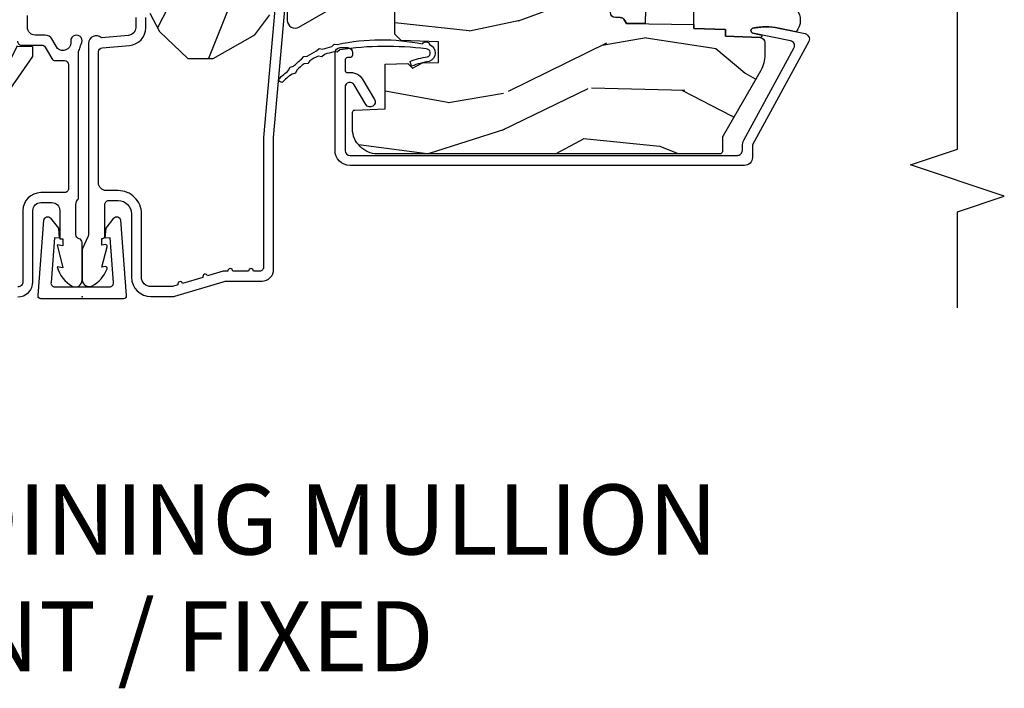
# Model space of a CAD drawing. Units: inches. Extents: x 1.1 to 60.7, y 0.8 to 31.2.
# Drawn here: x 56.8 to 60.7, y 2.9 to 5.6 of the extents above; entities that cross this region are included whole.
import ezdxf

# ---------------------------------------------------------------- set-up
doc = ezdxf.new("R2010")
doc.units = ezdxf.units.IN
doc.header["$MEASUREMENT"] = 0
for name, color, linetype in [('ZP-ANNO-MARK', 9, 'Continuous'), ('ZP-ANNO-TEXT', 255, 'Continuous'), ('ZP-SECT-ALUM', 63, 'Continuous'), ('ZP-SECT-HDWR', 53, 'Continuous'), ('ZP-SECT-SEAL', 8, 'Continuous'), ('ZP-SECT-WDHA', 11, 'Continuous'), ('ZP-SECT-WOOD', 104, 'Continuous'), ('ZP-SECT-WSTP', 40, 'Continuous')]:
    doc.layers.add(name, color=color, linetype=linetype)
doc.layers.add('ZP-ANNO-NPLT', color=7, linetype='Continuous', plot=False)
doc.styles.get("Standard").update_dxf_attribs({"font": 'arial.ttf'})

# ---------------------------------------------------------------- blocks, each defined once
blk = doc.blocks.new('WIACM- Interior Wood Mullion Cover Dbl Hung - 260A')
at = {"layer": 'ZP-ANNO-NPLT'}
blk.add_point((0, 0), dxfattribs=at)
blk = doc.blocks.new('CS AS C M5 DH RPT (11-16 IG) V UJ FS')
at = {"layer": 'ZP-SECT-WDHA'}
h = blk.add_hatch(dxfattribs=at)
h.set_pattern_fill('WOOD3', color=256, scale=2, angle=163, style=0, pattern_type=2)
h.set_pattern_definition([(158.2363999999999, (3.169459558434368, -1.287691299393628), (20.45396798290167, -8.344771374467806), [0.240832, -23.84235799999999]), (174.3099, (2.945793851097704, -1.198395995140941), (-8.235181511295936, 0.4263690944681484), [0.3059419999999999, -9.892097999999995]), (208, (2.641360122025417, -1.168062769081899), (-0.5847435903937086, -1.91261010378108), [0.226274, -2.602152]), (209.8476, (2.441571888315706, -1.274292057280348), (-35.54768828883149, -20.50272857977593), [0.4386340000000001, -43.42478999999999]), (175.9946, (2.061121516015532, -1.492598067771695), (18.38297247813528, -1.437476743240211), [0.266834, -26.416494]), (162.9999999999999, (1.794939977181769, -1.473959709901563), (-2.497352921371544, -1.327866102480597), [0.5, -1.5]), (153.5376999999999, (1.316787599200239, -1.327773857540194), (8.978306718050995, -4.836323452587549), [0.24331, -11.922214]), (157.2893999999999, (3.011578837884115, -1.804095867613668), (16.6287403265194, -7.175302374271583), [0.200998, -19.898754]), (162.9999999999999, (2.826165320785946, -1.726495431549878), (-2.497352921371544, -1.327866102480597), [0.3, -1.7]), (191.3008, (2.539273893997034, -1.638783920133064), (-24.54716094300747, -5.043499394239721), [0.2952959999999999, -29.23434999999999]), (215.125, (2.249702618785477, -1.696649942739981), (10.57415813511433, 7.224071108844611), [0.4560699999999999, -22.347438]), (202.2893999999999, (1.876683473415624, -1.959055577564299), (-14.3993751268171, -6.054586024953077), [0.2842539999999999, -28.14108799999999]), (169.3402, (1.613669520253665, -2.06686865859865), (-15.88561928555968, 2.765334394382427), [0.362216, -17.748554]), (151.1113, (1.257704939918056, -1.999867035136986), (25.02229161617255, -13.92425483963839), [0.38833, -38.444646]), (156.2902000000001, (2.830308380956012, -2.397004816310769), (-16.62874768410002, 7.175289077572956), [0.3423439999999997, -33.89213999999996]), (166.3664999999999, (2.516859632117473, -2.25934624646652), (-31.18650071420278, 7.443263674111074), [0.3405879999999999, -33.71818599999998]), (196.6901, (2.185868580995588, -2.179065961980057), (4.409962367830814, 0.7431255040166734), [0.3605559999999999, -6.850547999999998]), (210.4896, (1.840502813262133, -2.282615401755833), (-25.55825994297176, -15.19129255384614), [0.325576, -32.232064]), (177.9314, (1.5599465578168, -2.44780676814797), (-22.79293410148564, 0.6943551067665475), [0.310484, -30.737866]), (162.9999999999999, (1.249665394650094, -2.436599637208189), (-2.497352921371544, -1.327866102480597), [0.24, -1.759999999999999]), (150.0053999999999, (1.020152253218952, -2.366430428074735), (-16.04400167334359, 9.087905524651102), [0.266834, -26.416494]), (162.9999999999999, (2.675956989343035, -0.7812772254381315), (-2.497352921371544, -1.327866102480597), [0, -2]), (26.15239999999999, (2.320480146256556, -0.9863045749046648), (-36.87554735843706, -18.00538888531859), [0.4386339999999999, -43.42478999999999]), (9.565100000000013, (2.129465770136079, -2.705581605553106), (2.497352076502218, 1.327869099233074), [0.1788859999999998, -4.293249999999995]), (351.1301, (2.305864267467967, -2.675856697831704), (12.0603996767767, -1.595852046107204), [0.2828419999999999, -13.859292]), (319.8014, (2.585324467326529, -2.719468584915546), (8.393559450670804, -6.748938448303023), [0.1523159999999999, -15.07922999999999]), (189.5651, (2.320480146256556, -0.9863045749046648), (-2.497352076502219, -1.327869099233074), [0.2236059999999998, -4.248529999999995]), (169.7098, (2.099982024591668, -1.023460709556431), (17.79822734718652, -3.350093459302553), [0.3423439999999998, -33.89213999999999]), (152.8752999999999, (1.763143539375334, -0.962306520189216), (-30.7601241373409, 15.67848221527703), [0.5688579999999998, -56.31699199999999]), (152.6952, (3.233781333473388, -1.077304253081763), (-10.89091849633435, 5.421060729349781), [0.2236059999999998, -22.13707199999998]), (178.5241, (3.035089155350419, -0.9747302878042347), (22.79293551970828, -0.6943538178398186), [0.37363, -36.989452]), (205.8789, (2.661582272731465, -0.9651069497003845), (31.88084594068392, 15.34964888471388), [0.3821, -37.827846]), (197.6951999999999, (2.317800297833883, -1.131882108928408), (-23.21929303946757, -7.540852312839229), [0.316228, -31.306548]), (172.4623, (2.016534154433401, -1.228000321773834), (-10.14779136076372, 1.011111546693648), [0.364966, -11.80056]), (156.4180999999999, (1.654722140003343, -1.180124793431431), (31.344885410924, -13.76583238823936), [0.5234499999999997, -51.82155999999998]), (154.8699, (3.087595481112003, -1.555456631063279), (10.89091361125098, -5.421068605812715), [0.2828419999999999, -13.859292]), (174.3099, (2.831525017631264, -1.435340363502419), (-8.235181511295936, 0.4263690944681484), [0.3059419999999999, -9.892097999999995]), (205.5104, (2.527091288559006, -1.405007137443377), (26.88614988798455, 12.69389479119331), [0.3255759999999997, -32.23206399999996]), (208, (2.233256372088874, -1.545224974621788), (-0.5847435903937086, -1.91261010378108), [0.367696, -2.460732]), (180.3539999999999, (1.908600492310569, -1.717847567944261), (27.20289793979688, 0.0487620292280626), [0.335262, -33.190848]), (159.6335000000001, (1.573345799930109, -1.719919098029293), (30.01700107381327, -11.26852463519537), [0.3405879999999999, -33.71818599999998]), (145.8972999999999, (1.25404961699715, -1.601386623304307), (-17.37187083675603, 11.58525502309056), [0.2720299999999999, -26.930912]), (154.2538, (2.941409628750648, -2.033609009044823), (-12.80351945054413, 6.005821017315287), [0.2630579999999997, -26.04283399999998]), (177.9314, (2.704465260389156, -1.919340175578383), (-22.79293410148564, 0.6943551067665475), [0.310484, -30.737866]), (195.0053999999999, (2.394184097222421, -1.908133044638603), (11.31727641611973, 2.814114219735264), [0.3773599999999999, -18.49060399999999]), (212.8991, (2.029692234369719, -2.005835050319944), (28.64036637139408, 18.43175097613516), [0.4967899999999999, -49.18217999999998]), (178.9454, (1.612573464666894, -2.275671912074614), (8.235181634652655, -0.4263644116476298), [0.291204, -14.269016]), (156.991, (1.321418396619435, -2.270312215229296), (-18.54135163249375, 7.760042155334037), [0.3820999999999998, -37.82784599999998]), (139.8013999999999, (0.9697174575424014, -2.120958777196136), (-8.393559450670804, 6.748938448303024), [0.1523159999999999, -15.07922999999999]), (153.5376999999999, (2.765986605916992, -2.607391862622648), (8.978306718050995, -4.836323452587549), [0.24331, -11.922214]), (173.008, (2.548168332674777, -2.498970463250671), (-22.20819262847394, 2.606951578708766), [0.345254, -34.18010000000001]), (200.4054, (2.205482413363995, -2.456942369002717), (-30.71134915766887, -11.52445423798903), [0.4280179999999998, -42.37384999999997]), (192.0546, (2.389065562554122, -0.6935657140213038), (-15.72724097270063, -3.557234008732985), [0.205912, -20.385348]), (173.7842999999999, (2.187693536008509, -0.736569282767519), (32.35598179133584, -3.618064673815965), [0.4275520000000001, -42.32756599999999]), (155.875, (1.762655802126204, -0.6902775472610047), (12.80352490518391, -6.005810314090467), [0.4837359999999999, -15.64077999999999])])
edge = h.paths.add_edge_path()
edge.add_arc((4.413992044164714, -0.5705002725747762), 0.0649999999999836, -1.2391865311656147e-11, 89.9999999999875, ccw=False)
edge.add_line((4.478992044164698, -0.5705002725747903), (4.47899204416467, -1.148342268732477))
edge.add_arc((4.446583025335677, -1.147758634023855), 0.0324142735678455, 272.4913801316969, 358.9683059648044, ccw=False)
edge.add_line((4.447992044147952, -1.180142268732112), (4.354171904228934, -1.180142268732112))
edge.add_line((4.354171904228934, -1.180142268732112), (4.359746085427048, -1.34329999999997))
edge.add_line((4.359746085427048, -1.34329999999997), (4.950000000000017, -1.34329999999997))
edge.add_line((4.950000000000017, -1.34329999999997), (5, -1.293299999999973))
edge.add_line((5, -1.293299999999973), (5, -0.0299999999999727))
edge.add_line((5, -0.0299999999999727), (4.97000000000014, 2.84e-14))
edge.add_line((4.97000000000014, 2.84e-14), (1.219431173737973, 0))
edge.add_line((1.219431173737973, 0), (1.207774508923705, -0.2224224146434608))
edge.add_arc((1.159142663010928, -0.2126520221120658), 0.049603598731358, 290.87384172499344, 348.6402048125723, ccw=False)
edge.add_line((1.176816993346335, -0.2589999999999577), (1.00284098748645, -0.2590000000002846))
edge.add_line((1.00284098748645, -0.2590000000002846), (1.001002610130683, -0.1991557604024621))
edge.add_line((1.001002610130683, -0.1991557604024621), (0.961044252841475, -0.1991557604023626))
edge.add_line((0.961044252841475, -0.1991557604023626), (0.8313163627394715, -0.2893711463389223))
edge.add_line((0.8313163627394715, -0.2893711463389223), (0.6660269999999855, -0.3588152397034463))
edge.add_line((0.6660269999999855, -0.3588152397034463), (0.6660269999999855, -0.633881547784668))
edge.add_line((0.6660269999999855, -0.633881547784668), (0.6957949367138383, -0.6663675501797713))
edge.add_line((0.6957949367138383, -0.6663675501797713), (0.8095849627977145, -0.6763228874844458))
edge.add_line((0.8095849627977145, -0.6763228874844458), (0.8196814220521844, -0.6663289643817621))
edge.add_line((0.8196814220521844, -0.6663289643817621), (0.8221675747576284, -0.5935616874480019))
edge.add_line((0.8221675747576284, -0.5935616874480019), (0.8645323409334082, -0.5935616874480019))
edge.add_line((0.8645323409334082, -0.5935616874480019), (0.8907852541368868, -0.6763289643817672))
edge.add_line((0.8907852541368868, -0.6763289643817672), (1.395875689430027, -0.6755289643821243))
edge.add_line((1.395875689430027, -0.6755289643821243), (1.42631110762386, -0.6450935461882779))
edge.add_line((1.42631110762386, -0.6450935461882779), (1.429079433873653, -0.5666190540305536))
edge.add_arc((1.491541360562329, -0.5688002725744468), 0.0624999999999829, 89.99999999999352, 178.0000000000116, ccw=False)
edge.add_line((1.491541360562337, -0.5063002725744639), (1.620701620974614, -0.5063002725744639))
edge.add_line((1.620701620974614, -0.5063002725744639), (1.621050828669382, -0.4963002725708634))
edge.add_line((1.621050828669382, -0.4963002725708634), (1.75803399739496, -0.4967528105767088))
edge.add_line((1.75803399739496, -0.4967528105767088), (1.758701620974306, -0.5063002725744639))
edge.add_line((1.758701620974306, -0.5063002725744639), (1.918701620974616, -0.5063002725744639))
edge.add_line((1.918701620974616, -0.5063002725744639), (1.919400889094021, -0.4963002725708634))
edge.add_line((1.919400889094021, -0.4963002725708634), (2.171086827901433, -0.4963002725708492))
edge.add_arc((2.171086827901428, -0.5363002725708573), 0.0400000000000081, 0.9999999996401812, 89.99999999999238, ccw=False)
edge.add_line((2.211080735707696, -0.535602176313617), (2.211854205065719, -0.5799142061726883))
edge.add_line((2.211854205065719, -0.5799142061726883), (2.252092858744163, -0.5799142061726883))
edge.add_line((2.252092858744163, -0.5799142061726883), (2.320158845163149, -0.5118439804060984))
edge.add_line((2.320158845163149, -0.5118439804060984), (2.322137994941442, -0.4551624424226191))
edge.add_line((2.322137994941442, -0.4551624424226191), (2.336281310752724, -0.443719651188502))
edge.add_line((2.336281310752724, -0.443719651188502), (2.351281310752739, -0.4437196511884452))
edge.add_line((2.351281310752739, -0.4437196511884452), (2.451786642716456, -0.4615325187326818))
edge.add_line((2.451786642716456, -0.4615325187326818), (2.8996120611109, -0.4607325187707403))
edge.add_arc((2.899614493182735, -0.5388325187328926), 0.0781000000000203, 42.83308158168609, 90.0017842183309, ccw=False)
edge.add_line((2.956888147612943, -0.4857350752142793), (2.998545579106746, -0.4857350752142793))
edge.add_arc((3.055814672113573, -0.5388374384966786), 0.0781000000000035, 89.42620173141881, 137.1619965579967, ccw=False)
edge.add_line((3.056596804690769, -0.4607413549288566), (3.208472161120397, -0.4607372513321622))
edge.add_line((3.208472161120397, -0.4607372513321622), (3.209686146009289, -0.4259732725711985))
edge.add_line((3.209686146009289, -0.4259732725711985), (3.503630285494836, -0.4267732725708271))
edge.add_line((3.503630285494836, -0.4267732725708271), (3.504336942185972, -0.4065372725708301))
edge.add_line((3.504336942185972, -0.4065372725708301), (3.631602287067238, -0.4065372725708301))
edge.add_line((3.631602287067238, -0.4065372725708301), (3.634736542556339, -0.496300272570835))
edge.add_line((3.634736542556339, -0.496300272570835), (4.330168203202902, -0.4955002725711922))
edge.add_line((4.330168203202902, -0.4955002725711922), (4.330517410897925, -0.5055002725747926))
edge.add_line((4.330517410897925, -0.5055002725747926), (4.413992044164729, -0.5055002725747926))
at = {"layer": 'ZP-ANNO-NPLT'}
blk.add_point((0, 0), dxfattribs=at)
at = {"layer": 'ZP-SECT-ALUM'}
for points in [[(1.022999999987604, -0.2589999999999151, -0.4142135626031986), (1.007000000000175, -0.2429999999999097), (1.007000000000175, -0.1622113015007471, 0.2672880982266432), (0.9990341682961343, -0.1483746783653004), (0.9529658317124187, -0.1216253216392857, -0.2672880987521711), (0.9450000000001637, -0.1077886984993057), (0.9450000000005047, -0.0709999999999269, 0.4142135620525129), (0.9290000000182772, -0.0549999999999074), (0.4329999999873735, -0.0549999999999642, 0.4142135625875311), (0.4169999999999732, -0.0709999999990743), (0.4169999999999732, -0.1659999999998121, -0.4142135622989575), (0.3460000000179377, -0.2369999999998384), (0.0609999999875299, -0.2369999999999948, 0.414213562534175), (0.0399999999999921, -0.2579999999991145)], [(0, -0.257999999999754, -0.4142135621679887), (0.060999999957005, -0.1970000000000169), (0.3459999999874697, -0.1970000000000169, 0.4142135622517792), (0.3770000000001517, -0.1660000000001673), (0.3770000000001801, -0.1209999999999809, 0.4142135622038528), (0.3460000000181083, -0.0899999999999892), (0.2330000000001746, -0.0900000000003729), (0.2330000000181371, -0.0779999999999888), (0.2041208064244415, -0.0779999999990793), (0.2080000000181599, -0.1000000000043002), (0.1161208064244192, -0.0779999999991077), (0.1199999999884085, -0.0999999999968253, -0.2023887188353019), (0.0434090919840173, -0.0401327475790225, -0.5721499024798122), (0.0669999999569484, -1.42e-14), (0.2173875049915637, 1.42e-14, -0.3510004000459529), (0.2329999999994925, -0.012499999997047, 0.3510003989606606), (0.2486124949529653, -0.0249999999999915), (0.3693810499489132, -0.0249999999999631, 0.2060321206591462), (0.3926189499955797, -0.0149999999999722, -2.51081364336322), (0.3926189499955797, -0.0149999999999722), (0.9777470928241598, -0.0149999999999153, 0.1149744561042378), (0.9848199567832693, -0.0133518150626912, -0.0711370229312165), (1.004026040039633, -0.0070754071555683, 0.1126546468327672), (1.010588605417694, -0.0043148589687547, -1.372211998631887), (1.024000000017906, -0.0459999999999212, -2.2312224e-09), (1.016368836037713, -0.045999999999907, 0.6591783323765408), (0.993640337355771, -0.0989887163252803), (1.031566201029562, -0.1210101855552494, -0.2672880984671021), (1.047000000000167, -0.1478186429047952), (1.047000000000167, -0.1879999999996329, 0.414213561964608), (1.077999999957199, -0.2189999999998946), (1.124999999987551, -0.2189999999999088, 0.4142135622505481)]]:
    blk.add_lwpolyline(points, format="xyb", dxfattribs=at)
at = {"layer": 'ZP-SECT-WOOD'}
blk.add_lwpolyline([(1.00284098748645, -0.2590000000002846), (1.001002610130683, -0.1991557604024621), (0.961044252841475, -0.1991557604023626), (0.8313163627394715, -0.2893711463389223)], dxfattribs=at)
blk = doc.blocks.new('CS AS C M5 DH RPT (11-16 IG) F J')
at = {"layer": 'ZP-SECT-WDHA'}
h = blk.add_hatch(dxfattribs=at)
h.set_pattern_fill('WOOD3', color=256, scale=2, angle=163, style=0, pattern_type=2)
h.set_pattern_definition([(158.2364, (4.229829508301804, -0.6757319148462173), (20.45396798290167, -8.344771374467806), [0.2408319999999999, -23.84235799999998]), (174.3099, (4.00616380096514, -0.586436610593502), (-8.235181511295936, 0.4263690944681484), [0.3059419999999999, -9.892097999999997]), (208, (3.701730071892853, -0.5561033845344668), (-0.5847435903937086, -1.91261010378108), [0.226274, -2.602152]), (209.8476, (3.501941838183142, -0.6623326727329087), (-35.54768828883149, -20.50272857977593), [0.4386340000000001, -43.42478999999999]), (175.9946, (3.12149146588294, -0.8806386832242623), (18.38297247813528, -1.437476743240211), [0.266834, -26.416494]), (163, (2.855309927049177, -0.8620003253541312), (-2.497352921371544, -1.327866102480597), [0.5, -1.5]), (153.5376999999999, (2.377157549067675, -0.7158144729927614), (8.978306718050995, -4.836323452587549), [0.24331, -11.922214]), (157.2893999999999, (4.071948787751523, -1.192136483066256), (16.6287403265194, -7.175302374271583), [0.200998, -19.898754]), (163, (3.886535270653382, -1.114536047002452), (-2.497352921371544, -1.327866102480597), [0.3, -1.7]), (191.3008, (3.59964384386447, -1.026824535585632), (-24.54716094300747, -5.043499394239721), [0.295296, -29.23434999999999]), (215.125, (3.310072568652884, -1.084690558192541), (10.57415813511433, 7.224071108844611), [0.45607, -22.347438]), (202.2893999999999, (2.93705342328306, -1.347096193016874), (-14.3993751268171, -6.054586024953077), [0.2842539999999999, -28.14108799999999]), (169.3402, (2.674039470121101, -1.454909274051217), (-15.88561928555968, 2.765334394382427), [0.362216, -17.748554]), (151.1113, (2.318074889785492, -1.387907650589554), (25.02229161617255, -13.92425483963839), [0.38833, -38.444646]), (156.2902000000001, (3.890678330823419, -1.785045431763343), (-16.62874768410002, 7.175289077572956), [0.3423439999999981, -33.89213999999976]), (166.3664999999999, (3.577229581984909, -1.647386861919088), (-31.18650071420278, 7.443263674111074), [0.3405879999999999, -33.71818599999999]), (196.6901, (3.246238530863024, -1.567106577432618), (4.409962367830814, 0.7431255040166734), [0.3605559999999999, -6.850547999999998]), (210.4896, (2.900872763129569, -1.670656017208408), (-25.55825994297176, -15.19129255384614), [0.325576, -32.232064]), (177.9314, (2.620316507684236, -1.83584738360053), (-22.79293410148564, 0.6943551067665475), [0.310484, -30.737866]), (163, (2.310035344517501, -1.824640252660756), (-2.497352921371544, -1.327866102480597), [0.24, -1.759999999999999]), (150.0053999999999, (2.080522203086388, -1.754471043527296), (-16.04400167334359, 9.087905524651102), [0.266834, -26.416494]), (163, (3.736326939210442, -0.1693178408906917), (-2.497352921371544, -1.327866102480597), [0, -2]), (26.15240000000001, (3.380850096123992, -0.3743451903572392), (-36.87554735843706, -18.00538888531859), [0.4386339999999985, -43.42478999999979]), (9.565100000000024, (3.189835720003486, -2.093622221005674), (2.497352076502218, 1.327869099233074), [0.178886, -4.293249999999998]), (351.1301, (3.366234217335403, -2.063897313284272), (12.0603996767767, -1.595852046107204), [0.2828419999999999, -13.859292]), (319.8014, (3.645694417193965, -2.107509200368113), (8.393559450670804, -6.748938448303023), [0.152316, -15.07923]), (189.5651, (3.380850096123992, -0.3743451903572392), (-2.497352076502219, -1.327869099233074), [0.223605999999999, -4.24852999999997]), (169.7098, (3.160351974459103, -0.4115013250089917), (17.79822734718652, -3.350093459302553), [0.3423439999999999, -33.89214]), (152.8752999999999, (2.82351348924277, -0.3503471356417833), (-30.7601241373409, 15.67848221527703), [0.5688579999999999, -56.31699199999999]), (152.6952, (4.294151283340795, -0.465344868534352), (-10.89091849633435, 5.421060729349781), [0.223605999999999, -22.13707199999988]), (178.5241, (4.095459105217855, -0.3627709032568305), (22.79293551970828, -0.6943538178398186), [0.37363, -36.989452]), (205.8789, (3.721952222598872, -0.3531475651529448), (31.88084594068392, 15.34964888471388), [0.3821, -37.827846]), (197.6951999999999, (3.378170247701319, -0.5199227243809688), (-23.21929303946757, -7.540852312839229), [0.316228, -31.306548]), (172.4623, (3.076904104300837, -0.6160409372264084), (-10.14779136076372, 1.011111546693648), [0.364966, -11.80056]), (156.4180999999999, (2.715092089870779, -0.5681654088839992), (31.344885410924, -13.76583238823936), [0.5234499999999995, -51.82155999999996]), (154.8699, (4.147965430979439, -0.9434972465158679), (10.89091361125098, -5.421068605812715), [0.2828419999999999, -13.859292]), (174.3099, (3.8918949674987, -0.8233809789549795), (-8.235181511295936, 0.4263690944681484), [0.3059419999999999, -9.892097999999997]), (205.5104, (3.587461238426413, -0.7930477528959444), (26.88614988798455, 12.69389479119331), [0.3255759999999984, -32.23206399999979]), (208, (3.293626321956281, -0.933265590074356), (-0.5847435903937086, -1.91261010378108), [0.367696, -2.460732]), (180.3539999999999, (2.968970442177976, -1.105888183396835), (27.20289793979688, 0.0487620292280626), [0.335262, -33.190848]), (159.6335000000001, (2.633715749797545, -1.107959713481861), (30.01700107381327, -11.26852463519537), [0.3405879999999984, -33.71818599999979]), (145.8972999999999, (2.314419566864557, -0.9894272387568676), (-17.37187083675603, 11.58525502309056), [0.2720299999999999, -26.930912]), (154.2538, (4.001779578618055, -1.421649624497391), (-12.80351945054413, 6.005821017315287), [0.2630579999999981, -26.04283399999988]), (177.9314, (3.764835210256592, -1.307380791030958), (-22.79293410148564, 0.6943551067665475), [0.310484, -30.737866]), (195.0053999999999, (3.454554047089857, -1.296173660091177), (11.31727641611973, 2.814114219735264), [0.3773599999999999, -18.490604]), (212.8991, (3.090062184237126, -1.393875665772512), (28.64036637139408, 18.43175097613516), [0.49679, -49.18217999999999]), (178.9454, (2.67294341453433, -1.663712527527188), (8.235181634652655, -0.4263644116476298), [0.291204, -14.269016]), (156.991, (2.381788346486871, -1.658352830681863), (-18.54135163249375, 7.760042155334037), [0.3820999999999997, -37.82784599999997]), (139.8013999999999, (2.030087407409808, -1.508999392648703), (-8.393559450670804, 6.748938448303024), [0.152316, -15.07923]), (153.5376999999999, (3.826356555784428, -1.995432478075208), (8.978306718050995, -4.836323452587549), [0.24331, -11.922214]), (173.008, (3.608538282542212, -1.887011078703231), (-22.20819262847394, 2.606951578708766), [0.345254, -34.18010000000001]), (200.4054, (3.265852363231402, -1.844982984455285), (-30.71134915766887, -11.52445423798903), [0.4280179999999982, -42.37384999999976]), (192.0546, (3.44943551242153, -0.0816063294738712), (-15.72724097270063, -3.557234008732985), [0.205912, -20.385348]), (173.7842999999999, (3.248063485875917, -0.1246098982200792), (32.35598179133584, -3.618064673815965), [0.4275519999999985, -42.32756599999979]), (155.875, (2.823025751993611, -0.0783181627135718), (12.80352490518391, -6.005810314090467), [0.4837359999999984, -15.64077999999995])])
edge = h.paths.add_edge_path()
edge.add_arc((4.38905619895226, -1.124999999998935), 0.1250000000010647, 270.0000000005341, 334.8498358746474)
edge.add_arc((5.181103620340659, -1.49686809794491), 0.7499999999977742, 107.42830397334811, 154.8498358749627, ccw=False)
edge.add_arc((4.937776250990199, -0.7217046584437276), 0.0624571182462919, 287.4154132025502, 360.6464405105027)
edge.add_line((5.000229394034477, -0.7210000000000178), (5.000250000001358, -0.0309999999999988))
edge.add_line((5.000250000001358, -0.0309999999999988), (4.96925000000138, 7.1e-15))
edge.add_line((4.96925000000138, 7.1e-15), (4.438250000001374, -7.1e-15))
edge.add_line((4.438250000001374, -7.1e-15), (4.434921417707613, -0.0809999990008379))
edge.add_line((4.434921417707613, -0.0809999990008379), (4.244000000000909, -0.0810000000000031))
edge.add_line((4.244000000000909, -0.0810000000000031), (4.234999999999104, -0.0969999999999942))
edge.add_line((4.234999999999104, -0.0969999999999942), (4.172000000000792, -0.0969999999999942))
edge.add_line((4.172000000000792, -0.0969999999999942), (4.162999999998959, -0.0810000000000031))
edge.add_line((4.162999999998959, -0.0810000000000031), (4.040350214322074, -0.0809999990008379))
edge.add_line((4.040350214322074, -0.0809999990008379), (3.962096613590205, -0.295999999999978))
edge.add_line((3.962096613590205, -0.295999999999978), (3.914403386412544, -0.295999999999978))
edge.add_line((3.914403386412544, -0.295999999999978), (3.836149785680703, -0.0809999990008379))
edge.add_line((3.836149785680703, -0.0809999990008379), (2.947282930714521, -0.0809999990008379))
edge.add_line((2.947282930714521, -0.0809999990008379), (2.871763963070719, -0.1709999999999781))
edge.add_line((2.871763963070719, -0.1709999999999781), (2.439507823335901, -0.1709999999999781))
edge.add_line((2.439507823335901, -0.1709999999999781), (2.332250000001607, -0.0810000000000031))
edge.add_line((2.332250000001607, -0.0810000000000031), (2.005069066192248, -0.0810000000000031))
edge.add_line((2.005069066192248, -0.0810000000000031), (2.000250000001273, -0.2189999999999799))
edge.add_line((2.000250000001273, -0.2189999999999799), (1.906250000002131, -0.2189999999999799))
edge.add_line((1.906250000002131, -0.2189999999999799), (1.901430933811155, -0.0810000000000031))
edge.add_line((1.901430933811155, -0.0810000000000031), (1.361160109751239, -0.0810000000000031))
edge.add_line((1.361160109751239, -0.0810000000000031), (1.29699634095445, -0.1429622312750354))
edge.add_line((1.29699634095445, -0.1429622312750354), (1.292560084317614, -0.2700000000009624))
edge.add_line((1.292560084317614, -0.2700000000009624), (1.242560084316522, -0.3216024576007754))
edge.add_line((1.242560084316522, -0.3216024576007754), (1.206605420733296, -0.3216024576007612))
edge.add_line((1.206605420733296, -0.3216024576007612), (1.1911909976466, -0.269999999999996))
edge.add_line((1.1911909976466, -0.269999999999996), (1.134131723421717, -0.2700000000000102))
edge.add_line((1.134131723421717, -0.2700000000000102), (1.061622111372656, -0.3086869719710847))
edge.add_line((1.061622111372656, -0.3086869719710847), (0.9532293940344516, -0.4220000000000255))
edge.add_line((0.9532293940344516, -0.4220000000000255), (0.95322939403448, -0.5235500000000357))
edge.add_line((0.95322939403448, -0.5235500000000357), (1.048250000002155, -0.6897999999999769))
edge.add_line((1.048250000002155, -0.6897999999999769), (1.128250000002168, -0.7502214903220619))
edge.add_line((1.128250000002168, -0.7502214903220619), (1.196532032304901, -0.7537999999999982))
edge.add_line((1.196532032304901, -0.7537999999999982), (1.207250000002147, -0.6937999999999676))
edge.add_line((1.207250000002147, -0.6937999999999676), (1.671750000002163, -0.6937999999999676))
edge.add_line((1.671750000002163, -0.6937999999999676), (1.675586249445672, -0.7669999999999533))
edge.add_arc((1.690678198063187, -0.7589080513824428), 0.0171244429253089, 208.1991648361514, 241.8008351638481)
edge.add_line((1.682586249445677, -0.7739999999999583), (2.123250000002144, -0.7739999999999583))
edge.add_line((2.123250000002144, -0.7739999999999583), (2.131910350836108, -1.021999999999948))
edge.add_line((2.131910350836108, -1.021999999999948), (2.138910350836113, -1.028999999999953))
edge.add_line((2.138910350836113, -1.028999999999953), (2.527676065901459, -1.028999999999953))
edge.add_line((2.527676065901459, -1.028999999999953), (2.556250000002222, -1.093000000000031))
edge.add_line((2.556250000002222, -1.093000000000031), (2.805767439191498, -1.093000000000003))
edge.add_line((2.805767439191498, -1.093000000000003), (2.811250000000967, -1.25))
edge.add_line((2.811250000000967, -1.25), (3.123684362372245, -1.25))
edge.add_line((3.123684362372245, -1.25), (3.129166923181713, -1.093000000000003))
edge.add_line((3.129166923181713, -1.093000000000003), (3.531485413592548, -1.093000000000003))
edge.add_line((3.531485413592548, -1.093000000000003), (3.533650501300456, -1.030999999999991))
edge.add_line((3.533650501300456, -1.030999999999991), (3.670684895338439, -1.030999999999991))
edge.add_line((3.670684895338439, -1.030999999999991), (3.6772500000028, -0.8430000000000035))
edge.add_line((3.6772500000028, -0.8430000000000035), (3.882229394034482, -0.8430000000000177))
edge.add_line((3.882229394034482, -0.8430000000000177), (3.882229394034482, -0.8330000000000197))
edge.add_line((3.882229394034482, -0.8330000000000197), (3.992229394034467, -0.8330000000000197))
edge.add_line((3.992229394034467, -0.8330000000000197), (3.992229394034467, -0.8430000000000248))
edge.add_line((3.992229394034467, -0.8430000000000248), (4.067250000002189, -0.8430000000000035))
edge.add_line((4.067250000002189, -0.8430000000000035), (4.073815104666522, -1.030999999999991))
edge.add_line((4.073815104666522, -1.030999999999991), (4.178805517824315, -1.030999999999991))
edge.add_line((4.178805517824315, -1.030999999999991), (4.18548541359118, -1.22228718707889))
edge.add_line((4.18548541359118, -1.22228718707889), (4.233485413591864, -1.25))
edge.add_line((4.233485413591864, -1.25), (4.389056198953426, -1.25))
h = blk.add_hatch(dxfattribs=at)
h.set_pattern_fill('WOOD3', color=256, scale=2, angle=73, pattern_type=2)
h.set_pattern_definition([(68.23640000000003, (2.405573678061415, -6.444429212840425), (-8.34477137446781, -20.45396798290167), [0.240832, -23.842358]), (84.30990000000001, (2.49486898231413, -6.220763505503754), (0.42636909446815, 8.235181511295936), [0.305942, -9.892097999999997]), (118, (2.525202208373173, -5.916329776431478), (-1.912610103781079, 0.5847435903937088), [0.226274, -2.602152]), (119.8476, (2.418972920174724, -5.716541542721756), (-20.50272857977592, 35.5476882888315), [0.4386339999999995, -43.42478999999992]), (85.9946, (2.200666909683377, -5.336091170421568), (-1.437476743240215, -18.38297247813528), [0.2668339999999994, -26.41649399999997]), (73, (2.219305267553522, -5.069909631587815), (-1.327866102480597, 2.497352921371544), [0.5, -1.5]), (63.53769999999998, (2.365491119914878, -4.591757253606296), (-4.836323452587551, -8.978306718050995), [0.24331, -11.922214]), (67.28939999999999, (1.88916910984139, -6.286548492290148), (-7.175302374271586, -16.6287403265194), [0.200998, -19.898754]), (73, (1.966769545905179, -6.101134975191996), (-1.327866102480597, 2.497352921371544), [0.3, -1.7]), (101.3008, (2.054481057321993, -5.814243548403084), (-5.043499394239715, 24.54716094300748), [0.295296, -29.23435]), (125.125, (1.996615034715091, -5.524672273191512), (7.224071108844608, -10.57415813511433), [0.45607, -22.347438]), (112.2894, (1.734209399890772, -5.151653127821678), (-6.054586024953073, 14.3993751268171), [0.2842539999999995, -28.14108799999997]), (79.34020000000001, (1.626396318856421, -4.888639174659719), (2.76533439438243, 15.88561928555967), [0.362216, -17.748554]), (61.11129999999999, (1.693397942318085, -4.532674594324113), (-13.92425483963839, -25.02229161617254), [0.38833, -38.444646]), (66.29019999999998, (1.296260161144289, -6.105278035362051), (7.175289077572959, 16.62874768410002), [0.342344, -33.89214000000001]), (76.3665, (1.433918730988551, -5.79182928652353), (7.44326367411108, 31.18650071420278), [0.340588, -33.718186]), (106.6901, (1.514199015475014, -5.460838235401642), (0.7431255040166725, -4.409962367830814), [0.360556, -6.850547999999999]), (120.4895999999999, (1.410649575699238, -5.115472467668183), (-15.19129255384613, 25.55825994297176), [0.325576, -32.232064]), (87.9314, (1.245458209307116, -4.834916212222861), (0.6943551067665528, 22.79293410148564), [0.310484, -30.737866]), (73, (1.256665340246883, -4.524635049056129), (-1.327866102480597, 2.497352921371544), [0.24, -1.759999999999999]), (60.00539999999999, (1.32683454938035, -4.295121907625002), (9.087905524651106, 16.04400167334359), [0.266834, -26.416494]), (73, (2.911987752016955, -5.950926643749074), (-1.327866102480597, 2.497352921371544), [0, -2]), (296.1524, (2.706960402550407, -5.595449800662606), (-18.00538888531858, 36.87554735843706), [0.4386340000000001, -43.42478999999999]), (279.5651, (0.9876833719019656, -5.404435424542121), (1.327869099233074, -2.497352076502218), [0.1788859999999997, -4.29324999999999]), (261.1301, (1.017408279623367, -5.580833921874027), (-1.595852046107206, -12.06039967677669), [0.282842, -13.859292]), (229.8014, (0.9737963925395263, -5.860294121732586), (-6.748938448303023, -8.393559450670804), [0.152316, -15.07923]), (99.56509999999996, (2.706960402550407, -5.595449800662606), (-1.327869099233074, 2.497352076502219), [0.2236059999999999, -4.248529999999998]), (79.7098, (2.669804267898655, -5.374951678997724), (-3.350093459302556, -17.79822734718652), [0.342344, -33.89214000000001]), (62.87529999999996, (2.730958457265842, -5.038113193781384), (15.67848221527704, 30.76012413734089), [0.568858, -56.316992]), (62.69520000000002, (2.61596072437328, -6.50875098787943), (5.421060729349783, 10.89091849633434), [0.223606, -22.137072]), (88.5241, (2.718534689650823, -6.310058809756469), (-0.6943538178398221, -22.79293551970828), [0.37363, -36.989452]), (115.8789, (2.728158027754687, -5.936551927137504), (15.34964888471387, -31.88084594068392), [0.3821, -37.827846]), (107.6952, (2.561382868526663, -5.59276995223994), (-7.540852312839224, 23.21929303946757), [0.316228, -31.306548]), (82.4623, (2.465264655681238, -5.291503808839461), (1.01111154669365, 10.14779136076372), [0.364966, -11.80056]), (66.41809999999998, (2.513140184023626, -4.929691794409404), (-13.76583238823937, -31.34488541092399), [0.52345, -51.82155999999999]), (64.86989999999992, (2.137808346391778, -6.36256513551806), (-5.421068605812717, -10.89091361125097), [0.282842, -13.859292]), (84.30990000000001, (2.257924613952667, -6.106494672037321), (0.42636909446815, 8.235181511295936), [0.305942, -9.892097999999997]), (115.5104, (2.288257840011681, -5.802060942965045), (12.6938947911933, -26.88614988798455), [0.325576, -32.232064]), (118, (2.148040002833283, -5.508226026494916), (-1.912610103781079, 0.5847435903937088), [0.367696, -2.460732]), (90.35399999999986, (1.975417409510811, -5.183570146716611), (0.0487620292280573, -27.20289793979688), [0.335262, -33.190848]), (69.63350000000003, (1.973345879425778, -4.848315454336169), (-11.26852463519538, -30.01700107381326), [0.340588, -33.718186]), (55.89729999999996, (2.091878354150765, -4.529019271403193), (11.58525502309056, 17.37187083675603), [0.27203, -26.930912]), (64.2538, (1.659655968410248, -6.21637928315669), (6.005821017315287, 12.80351945054413), [0.263058, -26.042834]), (87.9314, (1.773924801876688, -5.979434914795213), (0.6943551067665528, 22.79293410148564), [0.310484, -30.737866]), (105.0054, (1.785131932816454, -5.669153751628481), (2.814114219735262, -11.31727641611973), [0.37736, -18.490604]), (122.8991, (1.687429927135127, -5.304661888775765), (18.43175097613515, -28.64036637139408), [0.49679, -49.18217999999999]), (88.94539999999999, (1.417593065380458, -4.887543119072951), (-0.4263644116476313, -8.235181634652655), [0.291204, -14.269016]), (66.99100000000001, (1.422952762225776, -4.596388051025485), (7.760042155334039, 18.54135163249375), [0.3821, -37.827846]), (49.80139999999996, (1.572306200258935, -4.24468711194844), (6.748938448303025, 8.393559450670802), [0.152316, -15.07923]), (63.53769999999998, (1.085873114832423, -6.040956260323049), (-4.836323452587551, -8.978306718050995), [0.24331, -11.922214]), (83.008, (1.194294514204415, -5.82313798708083), (2.60695157870877, 22.20819262847393), [0.345254, -34.18010000000001]), (110.4054, (1.236322608452354, -5.480452067770034), (-11.52445423798903, 30.71134915766887), [0.428018, -42.37384999999999]), (102.0546, (2.999699263433768, -5.664035216960165), (-3.557234008732981, 15.72724097270063), [0.205912, -20.385348]), (83.78429999999999, (2.956695694687567, -5.462663190414545), (-3.618064673815971, -32.35598179133584), [0.4275519999999995, -42.32756599999992]), (65.87499999999999, (3.002987430194053, -5.03762545653225), (-6.00581031409047, -12.80352490518391), [0.483736, -15.64078])])
edge = h.paths.add_edge_path()
edge.add_line((2.394000000000005, -2.625000000000149), (2.314999999999997, -2.625000000000149))
edge.add_arc((1.979560218673412, -2.343355041319636), 0.43799969137726, 274.5074822616444, 319.98220686173005, ccw=False)
edge.add_arc((2.015161139434015, -2.794953640552181), 0.0149999999998973, 94.50748226160586, 168.0000000017533)
edge.add_line((2.000488925423013, -2.791834965190385), (1.985999999999961, -2.860000000000148))
edge.add_line((1.985999999999961, -2.860000000000148), (1.839916747977298, -2.860000000000148))
edge.add_line((1.839916747977298, -2.860000000000148), (1.837734864861261, -2.734999999999992))
edge.add_line((1.837734864861261, -2.734999999999992), (1.848251594580744, -2.132496957890548))
edge.add_arc((1.828254640677618, -2.132147909761799), 0.0199999999999984, 358.9999999999906, 448.9999999999906)
edge.add_line((1.828603688806367, -2.112150955858673), (1.721756493037503, -2.110285931119129))
edge.add_line((1.721756493037503, -2.110285931119129), (1.6239705621511, -2.012499999999764))
edge.add_line((1.6239705621511, -2.012499999999764), (1.563970562151098, -2.012499999999764))
edge.add_line((1.563970562151098, -2.012499999999764), (1.540299201114351, -2.053499999999761))
edge.add_line((1.540299201114351, -2.053499999999761), (1.48029920111432, -2.053499999999765))
edge.add_line((1.48029920111432, -2.053499999999765), (1.456627840077544, -2.012499999999764))
edge.add_line((1.456627840077544, -2.012499999999764), (1.39662784007757, -2.012499999999764))
edge.add_line((1.39662784007757, -2.012499999999764), (1.296627836089925, -2.11250000398742))
edge.add_line((1.296627836089925, -2.11250000398742), (1.137336894602157, -2.112500003987424))
edge.add_arc((1.137336894602155, -2.132500003987426), 0.0200000000000023, 89.99999999999555, 178.9999999999882)
edge.add_line((1.117339940699025, -2.132150955858676), (1.117000779631467, -2.151581480405681))
edge.add_arc((1.097003825728331, -2.151232432276928), 0.0200000000000089, 299.9999999999722, 358.99999999997846, ccw=False)
edge.add_line((1.107003825728327, -2.168552940352629), (1.094082335300015, -2.176013166329756))
edge.add_line((1.094082335300015, -2.176013166329756), (1.089369697588523, -2.446000000000154))
edge.add_line((1.089369697588523, -2.446000000000154), (1.073369697588503, -2.446000000000154))
edge.add_line((1.073369697588503, -2.446000000000154), (1.068970756399295, -2.571969194071467))
edge.add_line((1.068970756399295, -2.571969194071467), (1.042608426369099, -2.571969194071467))
edge.add_line((1.042608426369099, -2.571969194071467), (1.037118476505781, -2.711027818668362))
edge.add_arc((1.017134044533064, -2.710238845457276), 0.0199999999999991, 270.00000000000193, 357.73917160170987, ccw=False)
edge.add_line((1.017134044533065, -2.730238845457275), (0.9681609280672205, -2.730238845457272))
edge.add_arc((0.9681609280672276, -2.60523884545726), 0.1250000000000115, 239.99999999999932, 269.99999999999676, ccw=False)
edge.add_line((0.9056609280672205, -2.713492020930324), (0.6468716924216836, -2.564079986067))
edge.add_arc((0.6313716924216841, -2.590926773584301), 0.0309999999999855, 59.9999999999855, 90.00000000026898)
edge.add_line((0.6313716924215385, -2.559926773584315), (0.5819999999995673, -2.559926773584564))
edge.add_arc((0.581999999999505, -2.54992677358455), 0.0100000000000136, 180.0000000000484, 270.0000000003575, ccw=False)
edge.add_line((0.5719999999994912, -2.549926773584559), (0.5719999999998892, -1.179832521472441))
edge.add_arc((0.6657499999999923, -1.1798325214725), 0.0937500000001033, 132.8030407178934, 179.999999999964, ccw=False)
edge.add_arc((0.6708325214724792, -1.174749999999991), 0.0937499999999034, 90.00000000000148, 137.196959279171, ccw=False)
edge.add_line((0.6708325214724767, -1.081000000000088), (0.7374418291857979, -1.081000000000003))
edge.add_arc((0.7374418291858021, -1.090999999999996), 0.0099999999999938, 1.9999999999465103, 90.00000000002478, ccw=False)
edge.add_line((0.7474357374559873, -1.090651005032981), (0.7516733377372873, -1.211999999999999))
edge.add_line((0.7516733377372873, -1.211999999999999), (0.9305619184298166, -1.211999999999999))
edge.add_line((0.9305619184298166, -1.211999999999999), (0.9336913852897055, -1.301616206554559))
edge.add_line((0.9336913852897055, -1.301616206554559), (0.9150000422557127, -1.320307549543926))
edge.add_line((0.9150000422557127, -1.320307549543926), (0.9357674110146376, -1.361065805641395))
edge.add_line((0.9357674110146376, -1.361065805641395), (0.9380000422557088, -1.42499999999994))
edge.add_line((0.9380000422557088, -1.42499999999994), (1.02000000000001, -1.42499999999994))
edge.add_line((1.02000000000001, -1.42499999999994), (1.025238647130549, -1.274984770676134))
edge.add_line((1.025238647130549, -1.274984770676134), (1.051111134529321, -1.25))
edge.add_line((1.051111134529321, -1.25), (1.238731214132116, -1.25))
edge.add_line((1.238731214132116, -1.25), (1.241000000000553, -1.31496952677298))
edge.add_line((1.241000000000553, -1.31496952677298), (1.757000000000545, -1.31496952677298))
edge.add_line((1.757000000000545, -1.31496952677298), (1.759268785868982, -1.25))
edge.add_line((1.759268785868982, -1.25), (2.394000000000005, -1.25))
edge.add_line((2.394000000000005, -1.25), (2.394000000000005, -2.625000000000149))
at = {"layer": 'ZP-ANNO-NPLT'}
blk.add_point((0, 0), dxfattribs=at)
at = {"layer": 'ZP-SECT-ALUM'}
for points in [[(1.196078005098826, -0.7740000000000009), (0.6380780050978389, -0.7256422509999254), (0.1192897808284385, -0.7256422509999397, -0.4142135623730951), (0.1032897808284474, -0.7096422509999414), (0.1032897808283906, -0.6850000000000023, 1), (0.1032897808283906, -0.6650000000000063), (0.103289780828419, -0.6019999999999968, 1), (0.103289780828419, -0.5820000000000008), (0.103289780828419, -0.568492882053377, 0.0726790106845095), (0.1026207410118332, -0.5639144915223611), (0.0840059137746607, -0.5015818501146398, 1), (0.0782829256108926, -0.4824181498853691), (0.0541422230713806, -0.4015818501146243, 1), (0.0484192349076125, -0.3824181498853676), (0.041958820644993, -0.3607851430115687, -0.0726790106846441), (0.0412897808284356, -0.3562067524805457), (0.0412897808284356, -0.2750000000000128, -0.4142135623730951), (0.0792897808284465, -0.237000000000009), (0.3322897808284324, -0.237000000000009, 0.4142135623730951), (0.4252897808283933, -0.1440000000000126), (0.4252897808283933, -0.0960000000000179, -0.4142135623729215), (0.4562897808283993, -0.0650000000000333), (0.9804446687903691, -0.0650000000000333, -0.388878731852959), (0.9963837839598568, -0.0796055081160674), (1.005971014771773, -0.1891880577351159, 0.3888787318529566), (1.076700838336307, -0.2540000000000191), (1.1172897808284, -0.2540000000000191, 0.1163220917973886)], [(1.1172897808284, -0.2140000000000271), (1.076700838336307, -0.2140000000000199, -0.388878731853015), (1.045818802695464, -0.185701828025195), (1.03628978082844, -0.0767846096908684, 0.6500495232070403), (1.013289780828415, -0.025000000000027), (0.2498416051627714, -0.0250000000000341, -0.1051042352656914), (0.2433338188735661, -0.0236167273223131), (0.1933966621309082, -0.0013832726777494, 0.1051042352657003), (0.1868888758417029, -2.84e-14), (0.0682897808284224, -2.84e-14, 0.560205502864254), (0.044239273723008, -0.0392708234432036, 0.1875261658577753), (0.11184011106252, -0.0995573712749902, 0.5801720142759477), (0.1211834350995105, -0.0917844627563369), (0.1187528624009815, -0.0779999999999959), (0.2004886068952487, -0.0997643013284844, 0.5481110662879197), (0.2091834350995327, -0.0917844627563369), (0.2067528624010038, -0.078000000000003), (0.2342897808284192, -0.078000000000003), (0.2342897808284192, -0.083000000000034, 0.4142135623730984), (0.2412897808284242, -0.090000000000039), (0.3692897808284101, -0.090000000000039, -0.4142135623730951), (0.3852897808284297, -0.1060000000000372), (0.3852897808284297, -0.1440000000000055, -0.4142135623730869), (0.3322897808284324, -0.1970000000000027), (0.0792897808284465, -0.1970000000000027, 0.4142135623730866), (0.0012897808284151, -0.2750000000000057), (0.0012897808284151, -0.3575219217105499, 0.0726790106845496), (0.003255085289652, -0.370970943895415), (0.060780881516223, -0.5635988303753124, -0.0726790106845505), (0.063289780828427, -0.580767794866631), (0.063289780828427, -0.7186422509999418, 0.4142135623730951), (0.110289780828424, -0.7656422509999459), (0.6372897808289792, -0.7656422509999459), (1.195289780828431, -0.814)]]:
    blk.add_lwpolyline(points, format="xyb", dxfattribs=at)
blk.add_lwpolyline([(0.9953165246350579, -2.846081273671671, 0.5040534534700868), (1.024458346017354, -2.832491542514361), (1.055065919428074, -2.682021133645459, -0.8280232348317191), (1.07471332004701, -2.682277957416779), (1.07627870284142, -2.691155684398694, -0.0940779974184417), (1.075059841800253, -2.784400367513956), (1.054575045497159, -2.88510602078319, -0.1923187313348922), (1.041959233417458, -2.904333626533706, -0.2841860346584033), (1.020956645635095, -2.905518450755131), (0.6077003736303084, -2.681138602458027, 0.1249997101997884), (0.6029287860276896, -2.679926773584639), (0.557000053609329, -2.679926773584643, -0.4142135623731064), (0.5259999999997831, -2.648926719975069), (0.5259999999997547, -1.071000000000005, -0.414213562373096), (0.585999999999757, -1.011000000000002), (0.9769999999997764, -1.011000000000016, -0.4142135623730945), (0.9969999999997867, -1.031000000000016), (0.9969999999997583, -1.060999999857521, -0.4142135623730716), (0.9770000000472691, -1.080999999810014), (0.9670000000947709, -1.080999999810011, -0.4142135623729618), (0.95700000009478, -1.070999999810013), (0.95700000009478, -1.060999999857521, 0.4142135623728416), (0.947000000237324, -1.051000000000051), (0.9074010313321991, -1.051000000000005, 0.4568502517471264), (0.8975035981461303, -1.062428571428576, -0.3041143980152873), (0.8686183195841579, -1.122670024634242), (0.7897506271954171, -1.16922334154475, -1), (0.7694177468256385, -1.134776658455258), (0.8482854392143508, -1.08822334154475, 0.7635064937496893), (0.8381189990294615, -1.051000000000001), (0.5859999999997854, -1.051000000000009, 0.4142135623730924), (0.5659999999997752, -1.071000000000008), (0.5659999999997467, -2.619926773584506, 0.4142135623741428), (0.5859999999998422, -2.639926773584512), (0.6029287860272065, -2.639926773584463, -0.124999710200582), (0.6267867240404144, -2.645985917951399)], format="xyb", close=True, dxfattribs=at)
at = {"layer": 'ZP-SECT-HDWR'}
blk.add_lwpolyline([(2.037967948388597, -0.8202503895820854), (1.105967948388581, -0.8202503895820854, 0.5773502691896504), (1.079121160871267, -0.8667503895820658), (1.259831795127638, -1.179750389582054, 1)], format="xyb", dxfattribs=at)
at = {"layer": 'ZP-SECT-SEAL'}
for points in [[(1.150234864930808, -2.25212500299067), (1.092771306205634, -2.251121972842121), (1.094082335300015, -2.176013166329756), (1.107003825728327, -2.168552940352629, 0.2632780284372513), (1.117000779631467, -2.151581480405681), (1.117339940699025, -2.132150955858676, -0.4119962980042082), (1.137536894671711, -2.112500003987474), (1.296827836159479, -2.112500003987474, -0.996830008697241), (1.27523486493078, -2.187500003987491), (1.15023486493078, -2.187500003987491)], [(1.150234864930837, -2.85667612060946, -0.353864532527895), (1.060678134460744, -2.855102521995917), (1.075059841800253, -2.784400367513956, 0.1015852320075551), (1.07471332004701, -2.682277957416779, 0.828023234831685), (1.055065919428074, -2.682021133645459), (1.048686930738341, -2.713380987738837, -0.9186616910737679), (1.037118476505781, -2.711027818668362), (1.042608426369099, -2.571969194071467), (1.068970756399295, -2.571969194071467), (1.073369697588503, -2.446000000000154), (1.150234864930837, -2.446000000000179)]]:
    blk.add_lwpolyline(points, format="xyb", close=True, dxfattribs=at)
at = {"layer": 'ZP-SECT-WOOD'}
blk.add_lwpolyline([(1.134131723421717, -0.2700000000000102), (1.061622111372656, -0.3086869719710847), (0.9532293940344516, -0.4220000000000255), (0.95322939403448, -0.5235500000000357), (1.048250000002155, -0.6897999999999769), (1.128250000002168, -0.7502214903220619)], dxfattribs=at)
at = {"layer": 'ZP-SECT-WOOD', "linetype": 'Continuous'}
blk.add_lwpolyline([(1.117000779631467, -2.151581480405681, -0.2632780284372941), (1.107003825728327, -2.168552940352629), (1.094082335300015, -2.176013166329756), (1.089369697588523, -2.446000000000154), (1.073369697588503, -2.446000000000154), (1.068970756399295, -2.571969194071467), (1.042608426369099, -2.571969194071467), (1.037118476505781, -2.711027818668362, -0.4027029783765576), (1.017134044533065, -2.730238845457275), (0.9681609280672205, -2.730238845457272, -0.1316524975873847), (0.9056609280672205, -2.713492020930324), (0.6468716924216836, -2.564079986067, 0.1316524975886548), (0.6313716924215385, -2.559926773584315), (0.5819999999995673, -2.559926773584564, -0.414213562374669), (0.5719999999994912, -2.549926773584559), (0.5719999999998892, -1.179832521472441, -0.2088970376981512), (0.6020487272426749, -1.111048727239285, -0.2088970376849412), (0.6708325214724767, -1.081000000000088), (0.7374418291857979, -1.081000000000003, -0.4040262258355556), (0.7474357374559873, -1.090651005032981), (0.7516733377372873, -1.211999999999999), (0.9305619184298166, -1.211999999999999), (0.9336913852897055, -1.301616206554559), (0.9150000422557127, -1.320307549543926), (0.9357674110146376, -1.361065805641395), (0.9380000422557088, -1.42499999999994), (1.02000000000001, -1.42499999999994), (1.025238647130549, -1.274984770676134), (1.051111134529321, -1.25), (1.238731214132116, -1.25)], format="xyb", dxfattribs=at)
at = {"layer": 'ZP-SECT-WSTP'}
blk.add_lwpolyline([(0.8616407036063264, -0.7895919170945902), (0.8722644109613213, -0.7866117954123482, -0.0190963801830122), (0.9061747365254859, -0.8256226185598833), (0.918897189348229, -0.8313751367498696), (0.9225765168001487, -0.8444914126204849, -0.0431118240229044), (0.950681233588881, -0.8775608170978372), (0.9619438657626915, -0.8858134159533435), (0.9628391456635085, -0.899406525130871, 0.0027411500537066), (0.9835436694841916, -0.9375862749512293), (0.9929189971905998, -0.9479330378145434), (0.9910655177692149, -0.9614289170836798, -0.0433249099610289), (1.000889349210495, -0.9978041773239354), (1.010875167501581, -1.007563055559188), (1.009843929382896, -1.021146526807555, -0.1046063421686648), (1.011600179853473, -1.361084183196791, -0.724084363940859), (1.008921105291221, -1.389459673413362, -0.6938171060596136), (0.9415090533644558, -1.387398893237769, 0.0559043458653165), (0.9227121631467412, -1.317374167085723), (0.941651677862893, -1.310948065443451, -0.0602746327470634), (0.9604485680806077, -1.380972791595482, 0.8484978335337087), (0.9916001798534921, -1.375831910281657, 0.0680573790003469), (0.9883770749177074, -1.02966142199186), (0.9784808838482774, -1.019990134088871), (0.9795545127794298, -1.0058482909455, 0.0397420282345119), (0.9698219559121525, -0.9684003830015726), (0.9605338400521929, -0.9581498685385945), (0.962462873557655, -0.9441038516284407, 0.0841084769095027), (0.9440698143657471, -0.9101417928918529), (0.9329156311211761, -0.9019686590757274), (0.9319841639692469, -0.8878261158555744, 0.0554858599651757), (0.9069797896730732, -0.8583840724292102), (0.8943798425279965, -0.8526869457701594), (0.8905517965062585, -0.839040509479183, 0.0810394067831115), (0.8570948218040825, -0.7996457343719144)], format="xyb", close=True, dxfattribs=at)
blk = doc.blocks.new('CS AS C M5 DH RPT (11-16 IG) Vertical VF Mullion')
at = {"layer": 'ZP-SECT-ALUM'}
blk.add_lwpolyline([(-0.1247872650401973, 0.0575211471149348, 0.4645876716147601), (-0.1100006556510493, 0.0400000000005569), (0.1099993443489495, 0.0400000000005587, 0.4645876716147601), (0.1247859537381259, 0.0575211471149384), (0.1114285848849477, 0.23602207343556), (0.091499074926162, 0.2345307320679275), (0.0953152545498597, 0.274928136537925), (0.1264455589725344, 0.3150284297492973, -0.686626676509297), (0.1532524416987258, 0.3069494264817063), (0.1758107603002372, 0.0054917958028327, -0.4512250796293641), (0.1656912134382651, -0.0069999999994437), (-0.1656925247403365, -0.0069999999994437, -0.4512250796293641), (-0.1758120716023086, 0.0054917958028309), (-0.1532537530007971, 0.3069494264817063, -0.6866266765092972), (-0.1264468702746058, 0.3150284297492973), (-0.0953165658519311, 0.274928136537925), (-0.0915003862282333, 0.2345307320679275), (-0.111429896187019, 0.2360220734355582)], format="xyb", close=True, dxfattribs=at)
at = {"yscale": -1, "rotation": 90}
blk.add_blockref('CS AS C M5 DH RPT (11-16 IG) V UJ FS', (0, 0), dxfattribs=at)
at = {"rotation": 90}
blk.add_blockref('CS AS C M5 DH RPT (11-16 IG) F J', (0, 0), dxfattribs=at)
at = {"layer": 'ZP-ANNO-NPLT'}
blk.add_blockref('WIACM- Interior Wood Mullion Cover Dbl Hung - 260A', (0, 1.8e-15), dxfattribs=at)

msp = doc.modelspace()

# ---------------------------------------------------------------- linework, layer by layer
at = {"layer": 'ZP-ANNO-MARK', "ltscale": 0.25}
msp.add_lwpolyline([(60.5, 4.45599999999996), (60.5, 4.840499999999991), (60.6875, 4.902999999999991), (60.3125, 5.027999999999991), (60.5, 5.090499999999991), (60.5, 6.787500000000022), (60.3125, 6.850000000000022), (60.6875, 6.975000000000022), (60.5, 7.037500000000022), (60.5, 7.579999999999984)], dxfattribs=at)

# ---------------------------------------------------------------- block references
at = {"ltscale": 0.25}
msp.add_blockref('CS AS C M5 DH RPT (11-16 IG) Vertical VF Mullion', (57, 4.5), dxfattribs=at)

# ---------------------------------------------------------------- texts
at = {"layer": 'ZP-ANNO-TEXT', "ltscale": 0.25, "insert": (57, 3.75), "char_height": 0.28, "width": 6.959068948197113, "attachment_point": 2}
msp.add_mtext('VERTICAL JOINING MULLION\\PLX VENT / FIXED', dxfattribs=at)

doc.saveas('drawing.dxf')
